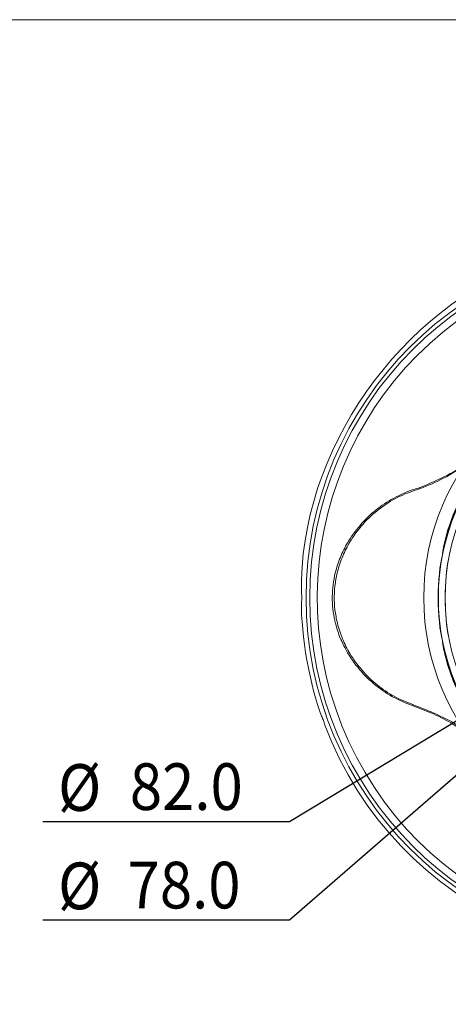
# Model space of a CAD drawing. Units: inches. Extents: x 0 to 612, y 185 to 607.
# Drawn here: x 137 to 194, y 476 to 607 of the extents above; entities that cross this region are included whole.
import ezdxf

# ---------------------------------------------------------------- set-up
doc = ezdxf.new("R2010")
doc.units = ezdxf.units.IN
doc.header["$MEASUREMENT"] = 0
doc.layers.add('LINE', color=7, linetype='Continuous')

# ---------------------------------------------------------------- blocks, each defined once
blk = doc.blocks.new('block 17')
at = {"lineweight": 0}
blk.add_lwpolyline([(0.12, 606.87), (611.88, 606.87)], dxfattribs=at)
blk = doc.blocks.new('block 490')
at = {"lineweight": 0}
blk.add_lwpolyline([(192.78, 536.22), (192.78, 536.22)], dxfattribs=at)
blk = doc.blocks.new('block 491')
at = {"lineweight": 0}
blk.add_open_spline([(215.78, 559.22), (204.79, 557.44), (194.56, 547.21), (192.78, 536.22)], degree=3, dxfattribs=at)
blk = doc.blocks.new('block 503')
at = {"lineweight": 0}
blk.add_open_spline([(192.78, 524.4), (194.56, 513.41), (204.79, 503.18), (215.78, 501.4)], degree=3, dxfattribs=at)
blk = doc.blocks.new('block 504')
at = {"lineweight": 0}
blk.add_lwpolyline([(192.78, 524.4), (192.78, 524.4)], dxfattribs=at)
blk = doc.blocks.new('block 505')
at = {"lineweight": 0}
blk.add_open_spline([(192.78, 536.22), (191.99, 533.09), (191.99, 527.52), (192.78, 524.4)], degree=3, dxfattribs=at)
blk = doc.blocks.new('block 506')
at = {"lineweight": 0}
blk.add_open_spline([(251.18, 530.31), (251.18, 546.6), (237.98, 559.8), (221.69, 559.8), (205.4, 559.8), (192.2, 546.6), (192.2, 530.31), (192.2, 514.02), (205.4, 500.82), (221.69, 500.82), (237.98, 500.82), (251.18, 514.02), (251.18, 530.31), (251.18, 530.31), (251.18, 530.31), (251.18, 530.31), (251.18, 530.31), (251.18, 530.31), (251.18, 530.31)], degree=3, knots=[0, 0, 0, 0, 1, 1, 1, 2, 2, 2, 3, 3, 3, 4, 4, 4, 5, 5, 5, 6, 6, 6, 6], dxfattribs=at)
blk = doc.blocks.new('block 526')
at = {"lineweight": 0}
blk.add_open_spline([(193.59, 535.57), (192.94, 532.8), (192.94, 527.82), (193.59, 525.05)], degree=3, dxfattribs=at)
blk = doc.blocks.new('block 531')
at = {"lineweight": 0}
blk.add_open_spline([(250.29, 530.31), (250.29, 546.1), (237.48, 558.91), (221.69, 558.91), (205.9, 558.91), (193.1, 546.1), (193.1, 530.31), (193.1, 514.52), (205.9, 501.71), (221.69, 501.71), (237.48, 501.71), (250.29, 514.52), (250.29, 530.31), (250.29, 530.31), (250.29, 530.31), (250.29, 530.31), (250.29, 530.31), (250.29, 530.31), (250.29, 530.31)], degree=3, knots=[0, 0, 0, 0, 1, 1, 1, 2, 2, 2, 3, 3, 3, 4, 4, 4, 5, 5, 5, 6, 6, 6, 6], dxfattribs=at)
blk = doc.blocks.new('block 589')
at = {"lineweight": 0}
blk.add_open_spline([(215.78, 559.26), (204.77, 557.49), (194.52, 547.23), (192.74, 536.22)], degree=3, dxfattribs=at)
blk = doc.blocks.new('block 590')
at = {"lineweight": 0}
blk.add_lwpolyline([(192.74, 536.22), (192.78, 536.22)], dxfattribs=at)
blk = doc.blocks.new('block 591')
at = {"lineweight": 0}
blk.add_lwpolyline([(192.78, 524.4), (192.74, 524.4)], dxfattribs=at)
blk = doc.blocks.new('block 592')
at = {"lineweight": 0}
blk.add_open_spline([(192.74, 524.4), (194.52, 513.39), (204.77, 503.13), (215.78, 501.36)], degree=3, dxfattribs=at)
blk = doc.blocks.new('block 597')
at = {"lineweight": 0}
blk.add_open_spline([(253.11, 530.31), (253.11, 547.66), (239.05, 561.73), (221.69, 561.73), (204.34, 561.73), (190.27, 547.66), (190.27, 530.31), (190.27, 512.96), (204.34, 498.89), (221.69, 498.89), (239.05, 498.89), (253.11, 512.96), (253.11, 530.31), (253.11, 530.31), (253.11, 530.31), (253.11, 530.31), (253.11, 530.31), (253.11, 530.31), (253.11, 530.31)], degree=3, knots=[0, 0, 0, 0, 1, 1, 1, 2, 2, 2, 3, 3, 3, 4, 4, 4, 5, 5, 5, 6, 6, 6, 6], dxfattribs=at)
blk = doc.blocks.new('block 605')
at = {"lineweight": 0}
blk.add_lwpolyline([(192.74, 536.22), (192.78, 536.22)], dxfattribs=at)
blk = doc.blocks.new('block 632')
at = {"lineweight": 0}
blk.add_lwpolyline([(192.78, 524.4), (192.74, 524.4)], dxfattribs=at)
blk = doc.blocks.new('block 869')
at = {"lineweight": 0}
blk.add_open_spline([(188.92, 516.12), (189.96, 515.72), (191, 515.32), (192.05, 514.84), (192.05, 514.84), (192.05, 514.84), (192.05, 514.84), (193.13, 514.35), (194.21, 513.79), (195.22, 513.08), (195.22, 513.08), (195.22, 513.08), (195.22, 513.08), (195.37, 512.97), (195.51, 512.86), (195.66, 512.76)], degree=3, knots=[0, 0, 0, 0, 1, 1, 1, 2, 2, 2, 3, 3, 3, 4, 4, 4, 5, 5, 5, 5], dxfattribs=at)
blk = doc.blocks.new('block 871')
at = {"lineweight": 0}
blk.add_open_spline([(189.81, 544.77), (188.91, 544.47), (188.01, 544.17), (187.16, 543.78), (187.16, 543.78), (187.16, 543.78), (187.16, 543.78), (186.28, 543.37), (185.46, 542.86), (184.68, 542.28), (184.68, 542.28), (184.68, 542.28), (184.68, 542.28), (183.9, 541.71), (183.16, 541.06), (182.49, 540.35), (182.49, 540.35), (182.49, 540.35), (182.49, 540.35), (181.8, 539.62), (181.18, 538.81), (180.64, 537.93), (180.64, 537.93), (180.64, 537.93), (180.64, 537.93), (180.27, 537.34), (179.95, 536.73), (179.66, 536.08), (179.66, 536.08), (179.66, 536.08), (179.66, 536.08), (179.37, 535.42), (179.12, 534.73), (178.93, 534.02), (178.93, 534.02), (178.93, 534.02), (178.93, 534.02), (178.77, 533.46), (178.65, 532.89), (178.57, 532.3), (178.57, 532.3), (178.57, 532.3), (178.57, 532.3), (178.48, 531.71), (178.44, 531.1), (178.43, 530.49), (178.43, 530.49), (178.43, 530.49), (178.43, 530.49), (178.42, 529.9), (178.45, 529.3), (178.52, 528.72), (178.52, 528.72), (178.52, 528.72), (178.52, 528.72), (178.59, 528.11), (178.7, 527.52), (178.84, 526.94), (178.84, 526.94), (178.84, 526.94), (178.84, 526.94), (179.02, 526.22), (179.24, 525.53), (179.52, 524.87), (179.52, 524.87), (179.52, 524.87), (179.52, 524.87), (179.8, 524.19), (180.13, 523.54), (180.49, 522.92), (180.49, 522.92), (180.49, 522.92), (180.49, 522.92), (180.97, 522.13), (181.5, 521.39), (182.1, 520.71), (182.1, 520.71), (182.1, 520.71), (182.1, 520.71), (182.71, 520.01), (183.38, 519.37), (184.09, 518.78), (184.09, 518.78), (184.09, 518.78), (184.09, 518.78), (184.8, 518.21), (185.56, 517.69), (186.36, 517.26), (186.36, 517.26), (186.36, 517.26), (186.36, 517.26), (187.18, 516.82), (188.05, 516.47), (188.92, 516.12)], degree=3, knots=[0, 0, 0, 0, 1, 1, 1, 2, 2, 2, 3, 3, 3, 4, 4, 4, 5, 5, 5, 6, 6, 6, 7, 7, 7, 8, 8, 8, 9, 9, 9, 10, 10, 10, 11, 11, 11, 12, 12, 12, 13, 13, 13, 14, 14, 14, 15, 15, 15, 16, 16, 16, 17, 17, 17, 18, 18, 18, 19, 19, 19, 20, 20, 20, 21, 21, 21, 22, 22, 22, 23, 23, 23, 24, 24, 24, 25, 25, 25, 26, 26, 26, 27, 27, 27, 28, 28, 28, 29, 29, 29, 30, 30, 30, 31, 31, 31, 31], dxfattribs=at)
blk = doc.blocks.new('block 873')
at = {"lineweight": 0}
blk.add_open_spline([(195.75, 547.87), (194.81, 547.26), (193.86, 546.66), (192.9, 546.15), (192.9, 546.15), (192.9, 546.15), (192.9, 546.15), (191.88, 545.62), (190.85, 545.19), (189.81, 544.77)], degree=3, knots=[0, 0, 0, 0, 1, 1, 1, 2, 2, 2, 3, 3, 3, 3], dxfattribs=at)
blk = doc.blocks.new('block 881')
at = {"lineweight": 0}
blk.add_open_spline([(195.86, 512.43), (195.31, 512.81), (194.76, 513.2), (194.2, 513.55), (194.2, 513.55), (194.2, 513.55), (194.2, 513.55), (193.33, 514.08), (192.43, 514.54), (191.54, 514.93), (191.54, 514.93), (191.54, 514.93), (191.54, 514.93), (190.64, 515.32), (189.75, 515.66), (188.86, 515.99)], degree=3, knots=[0, 0, 0, 0, 1, 1, 1, 2, 2, 2, 3, 3, 3, 4, 4, 4, 5, 5, 5, 5], dxfattribs=at)
blk = doc.blocks.new('block 882')
at = {"lineweight": 0}
blk.add_lwpolyline([(188.86, 515.99), (188.92, 516.12)], dxfattribs=at)
blk = doc.blocks.new('block 883')
at = {"lineweight": 0}
blk.add_lwpolyline([(189.75, 544.9), (189.81, 544.77)], dxfattribs=at)
blk = doc.blocks.new('block 884')
at = {"lineweight": 0}
blk.add_open_spline([(189.75, 544.9), (190.72, 545.3), (191.69, 545.71), (192.66, 546.18), (192.66, 546.18), (192.66, 546.18), (192.66, 546.18), (193.65, 546.66), (194.65, 547.2), (195.58, 547.88), (195.58, 547.88), (195.58, 547.88), (195.58, 547.88), (195.7, 547.97), (195.83, 548.07), (195.96, 548.17)], degree=3, knots=[0, 0, 0, 0, 1, 1, 1, 2, 2, 2, 3, 3, 3, 4, 4, 4, 5, 5, 5, 5], dxfattribs=at)
blk = doc.blocks.new('block 889')
at = {"lineweight": 0}
blk.add_open_spline([(188.86, 515.99), (187.93, 516.37), (187.01, 516.74), (186.13, 517.21), (186.13, 517.21), (186.13, 517.21), (186.13, 517.21), (185.24, 517.7), (184.4, 518.29), (183.62, 518.96), (183.62, 518.96), (183.62, 518.96), (183.62, 518.96), (182.86, 519.61), (182.16, 520.32), (181.53, 521.1), (181.53, 521.1), (181.53, 521.1), (181.53, 521.1), (180.87, 521.9), (180.29, 522.78), (179.81, 523.72), (179.81, 523.72), (179.81, 523.72), (179.81, 523.72), (179.52, 524.27), (179.27, 524.83), (179.05, 525.42), (179.05, 525.42), (179.05, 525.42), (179.05, 525.42), (178.83, 526.02), (178.64, 526.65), (178.5, 527.29), (178.5, 527.29), (178.5, 527.29), (178.5, 527.29), (178.38, 527.8), (178.3, 528.31), (178.24, 528.83), (178.24, 528.83), (178.24, 528.83), (178.24, 528.83), (178.18, 529.37), (178.15, 529.92), (178.16, 530.46), (178.16, 530.46), (178.16, 530.46), (178.16, 530.46), (178.17, 530.99), (178.2, 531.52), (178.27, 532.04), (178.27, 532.04), (178.27, 532.04), (178.27, 532.04), (178.34, 532.57), (178.44, 533.1), (178.56, 533.61), (178.56, 533.61), (178.56, 533.61), (178.56, 533.61), (178.74, 534.32), (178.96, 535.01), (179.23, 535.66), (179.23, 535.66), (179.23, 535.66), (179.23, 535.66), (179.51, 536.33), (179.83, 536.98), (180.19, 537.59), (180.19, 537.59), (180.19, 537.59), (180.19, 537.59), (180.67, 538.42), (181.23, 539.19), (181.85, 539.9), (181.85, 539.9), (181.85, 539.9), (181.85, 539.9), (182.48, 540.64), (183.18, 541.31), (183.92, 541.92), (183.92, 541.92), (183.92, 541.92), (183.92, 541.92), (184.66, 542.51), (185.45, 543.04), (186.29, 543.5), (186.29, 543.5), (186.29, 543.5), (186.29, 543.5), (187.14, 543.96), (188.04, 544.36), (188.97, 544.66), (188.97, 544.66), (188.97, 544.66), (188.97, 544.66), (189.23, 544.74), (189.49, 544.82), (189.75, 544.9)], degree=3, knots=[0, 0, 0, 0, 1, 1, 1, 2, 2, 2, 3, 3, 3, 4, 4, 4, 5, 5, 5, 6, 6, 6, 7, 7, 7, 8, 8, 8, 9, 9, 9, 10, 10, 10, 11, 11, 11, 12, 12, 12, 13, 13, 13, 14, 14, 14, 15, 15, 15, 16, 16, 16, 17, 17, 17, 18, 18, 18, 19, 19, 19, 20, 20, 20, 21, 21, 21, 22, 22, 22, 23, 23, 23, 24, 24, 24, 25, 25, 25, 26, 26, 26, 27, 27, 27, 28, 28, 28, 29, 29, 29, 30, 30, 30, 31, 31, 31, 32, 32, 32, 33, 33, 33, 33], dxfattribs=at)
blk = doc.blocks.new('block 893')
at = {"lineweight": 0}
blk.add_open_spline([(259.66, 555.45), (245.77, 576.41), (217.53, 582.15), (196.56, 568.27), (175.6, 554.38), (169.86, 526.14), (183.74, 505.17), (197.62, 484.21), (225.87, 478.47), (246.83, 492.35), (251.08, 494.88), (257.13, 500.93), (259.66, 505.17)], degree=3, knots=[0, 0, 0, 0, 1, 1, 1, 2, 2, 2, 3, 3, 3, 4, 4, 4, 4], dxfattribs=at)
blk = doc.blocks.new('block 908')
at = {"lineweight": 0}
blk.add_open_spline([(268.21, 530.31), (268.21, 556), (247.39, 576.82), (221.7, 576.82), (196.01, 576.82), (175.19, 556), (175.19, 530.31), (175.19, 504.62), (196.01, 483.8), (221.7, 483.8), (247.39, 483.8), (268.21, 504.62), (268.21, 530.31), (268.21, 530.31), (268.21, 530.31), (268.21, 530.31), (268.21, 530.31), (268.21, 530.31), (268.21, 530.31)], degree=3, knots=[0, 0, 0, 0, 1, 1, 1, 2, 2, 2, 3, 3, 3, 4, 4, 4, 5, 5, 5, 6, 6, 6, 6], dxfattribs=at)
blk = doc.blocks.new('block 909')
at = {"lineweight": 0}
blk.add_open_spline([(268.71, 530.31), (268.71, 556.27), (247.66, 577.32), (221.7, 577.32), (195.74, 577.32), (174.69, 556.27), (174.69, 530.31), (174.69, 504.35), (195.74, 483.3), (221.7, 483.3), (247.66, 483.3), (268.71, 504.35), (268.71, 530.31), (268.71, 530.31), (268.71, 530.31), (268.71, 530.31), (268.71, 530.31), (268.71, 530.31), (268.71, 530.31)], degree=3, knots=[0, 0, 0, 0, 1, 1, 1, 2, 2, 2, 3, 3, 3, 4, 4, 4, 5, 5, 5, 6, 6, 6, 6], dxfattribs=at)
blk = doc.blocks.new('block 910')
at = {"lineweight": 0}
blk.add_open_spline([(174.09, 529.69), (173.97, 525.6), (175.24, 518.41), (176.75, 514.61)], degree=3, dxfattribs=at)
blk = doc.blocks.new('block 911')
at = {"lineweight": 0}
blk.add_open_spline([(174.14, 530.31), (174.13, 530.16), (174.1, 529.85), (174.09, 529.69)], degree=3, dxfattribs=at)
blk = doc.blocks.new('block 912')
at = {"lineweight": 0}
blk.add_open_spline([(174.09, 530.93), (174.1, 530.77), (174.13, 530.46), (174.14, 530.31)], degree=3, dxfattribs=at)
blk = doc.blocks.new('block 913')
at = {"lineweight": 0}
blk.add_open_spline([(177.17, 513.45), (186.49, 488.86), (213.97, 476.47), (238.56, 485.78), (263.15, 495.1), (275.54, 522.58), (266.23, 547.17), (256.91, 571.76), (229.43, 584.15), (204.84, 574.84), (187.28, 568.96), (173.61, 549.43), (174.09, 530.93)], degree=3, knots=[0, 0, 0, 0, 1, 1, 1, 2, 2, 2, 3, 3, 3, 4, 4, 4, 4], dxfattribs=at)
blk = doc.blocks.new('block 914')
at = {"lineweight": 0}
blk.add_open_spline([(177.01, 514.04), (177.05, 513.89), (177.13, 513.6), (177.17, 513.45)], degree=3, dxfattribs=at)
blk = doc.blocks.new('block 915')
at = {"lineweight": 0}
blk.add_open_spline([(176.75, 514.61), (176.81, 514.47), (176.94, 514.18), (177.01, 514.04)], degree=3, dxfattribs=at)
blk = doc.blocks.new('block 1381')
at = {"layer": 'LINE', "color": 5, "lineweight": 25, "true_color": 0x0000ff}
blk.add_lwpolyline([(196.5, 515.84), (200, 517.23)], dxfattribs=at)
blk = doc.blocks.new('block 1382')
at = {"layer": 'LINE', "color": 5, "lineweight": 25, "true_color": 0x0000ff}
blk.add_lwpolyline([(200, 517.23), (197.14, 514.78)], dxfattribs=at)
blk = doc.blocks.new('block 1383')
at = {"layer": 'LINE', "color": 5, "lineweight": 25, "true_color": 0x0000ff}
blk.add_lwpolyline([(196.5, 515.84), (197.14, 514.78)], dxfattribs=at)
blk = doc.blocks.new('block 1384')
at = {"layer": 'LINE', "color": 5, "lineweight": 25, "true_color": 0x0000ff}
blk.add_lwpolyline([(200, 517.23), (196.82, 515.31)], dxfattribs=at)
blk = doc.blocks.new('block 1380')
at = {"layer": 'LINE'}
for name in ['block 1381', 'block 1384', 'block 1382', 'block 1383']:
    blk.add_blockref(name, (0, 0), dxfattribs=at)
blk = doc.blocks.new('block 1385')
at = {"layer": 'LINE', "color": 5, "lineweight": 25, "true_color": 0x0000ff}
blk.add_lwpolyline([(200, 517.23), (172.51, 500.65)], dxfattribs=at)
blk = doc.blocks.new('block 1386')
at = {"layer": 'LINE', "color": 5, "lineweight": 25, "true_color": 0x0000ff}
blk.add_lwpolyline([(243.39, 543.39), (200, 517.23)], dxfattribs=at)
blk = doc.blocks.new('block 1387')
at = {"layer": 'LINE', "color": 5, "lineweight": 25, "true_color": 0x0000ff}
blk.add_lwpolyline([(172.51, 500.65), (139.85, 500.65)], dxfattribs=at)
blk = doc.blocks.new('block 1388')
at = {"layer": 'LINE', "color": 5, "true_color": 0x0000ff, "insert": (141.86, 502.09), "char_height": 6.1794, "attachment_point": 7}
blk.add_mtext('\\fCentury Gothic|b0|i0|c0|p34;\\W0.913;Ø', dxfattribs=at)
blk = doc.blocks.new('block 1389')
at = {"layer": 'LINE', "color": 5, "true_color": 0x0000ff, "insert": (151.36, 502.21), "char_height": 6.1794, "attachment_point": 7}
blk.add_mtext('\\fCentury Gothic|b0|i0|c0|p34;\\W0.913;82.0', dxfattribs=at)
blk = doc.blocks.new('block 1379')
at = {"layer": 'LINE'}
for name in ['block 1386', 'block 1385', 'block 1380', 'block 1388', 'block 1389', 'block 1387']:
    blk.add_blockref(name, (0, 0), dxfattribs=at)
blk = doc.blocks.new('block 1392')
at = {"layer": 'LINE', "color": 5, "lineweight": 25, "true_color": 0x0000ff}
blk.add_lwpolyline([(200.29, 512.55), (203.49, 514.51)], dxfattribs=at)
blk = doc.blocks.new('block 1393')
at = {"layer": 'LINE', "color": 5, "lineweight": 25, "true_color": 0x0000ff}
blk.add_lwpolyline([(203.49, 514.51), (201.1, 511.61)], dxfattribs=at)
blk = doc.blocks.new('block 1394')
at = {"layer": 'LINE', "color": 5, "lineweight": 25, "true_color": 0x0000ff}
blk.add_lwpolyline([(200.29, 512.55), (201.1, 511.61)], dxfattribs=at)
blk = doc.blocks.new('block 1395')
at = {"layer": 'LINE', "color": 5, "lineweight": 25, "true_color": 0x0000ff}
blk.add_lwpolyline([(203.49, 514.51), (200.69, 512.08)], dxfattribs=at)
blk = doc.blocks.new('block 1391')
at = {"layer": 'LINE'}
for name in ['block 1392', 'block 1395', 'block 1393', 'block 1394']:
    blk.add_blockref(name, (0, 0), dxfattribs=at)
blk = doc.blocks.new('block 1396')
at = {"layer": 'LINE', "color": 5, "lineweight": 25, "true_color": 0x0000ff}
blk.add_lwpolyline([(203.49, 514.51), (172.51, 487.61)], dxfattribs=at)
blk = doc.blocks.new('block 1397')
at = {"layer": 'LINE', "color": 5, "lineweight": 25, "true_color": 0x0000ff}
blk.add_lwpolyline([(239.89, 546.11), (203.49, 514.51)], dxfattribs=at)
blk = doc.blocks.new('block 1398')
at = {"layer": 'LINE', "color": 5, "lineweight": 25, "true_color": 0x0000ff}
blk.add_lwpolyline([(172.51, 487.61), (139.85, 487.61)], dxfattribs=at)
blk = doc.blocks.new('block 1399')
at = {"layer": 'LINE', "color": 5, "true_color": 0x0000ff, "insert": (141.86, 489.06), "char_height": 6.1794, "attachment_point": 7}
blk.add_mtext('\\fCentury Gothic|b0|i0|c0|p34;\\W0.913;Ø', dxfattribs=at)
blk = doc.blocks.new('block 1400')
at = {"layer": 'LINE', "color": 5, "true_color": 0x0000ff, "insert": (151.06, 489.17), "char_height": 6.1794, "attachment_point": 7}
blk.add_mtext('\\fCentury Gothic|b0|i0|c0|p34;\\W0.913;78.0', dxfattribs=at)
blk = doc.blocks.new('block 1390')
at = {"layer": 'LINE'}
for name in ['block 1397', 'block 1396', 'block 1391', 'block 1399', 'block 1400', 'block 1398']:
    blk.add_blockref(name, (0, 0), dxfattribs=at)

msp = doc.modelspace()

# ---------------------------------------------------------------- block references
for name in ['block 17', 'block 913', 'block 893', 'block 909', 'block 908', 'block 597', 'block 506', 'block 589', 'block 491', 'block 531', 'block 884', 'block 873', 'block 889', 'block 871', 'block 883', 'block 505', 'block 590', 'block 605', 'block 490', 'block 526', 'block 912', 'block 910', 'block 911', 'block 591', 'block 592', 'block 632', 'block 503', 'block 504', 'block 882', 'block 881', 'block 869', 'block 915', 'block 914']:
    msp.add_blockref(name, (0, 0))
at = {"layer": 'LINE'}
for name in ['block 1390', 'block 1379']:
    msp.add_blockref(name, (0, 0), dxfattribs=at)

doc.saveas('drawing.dxf')
